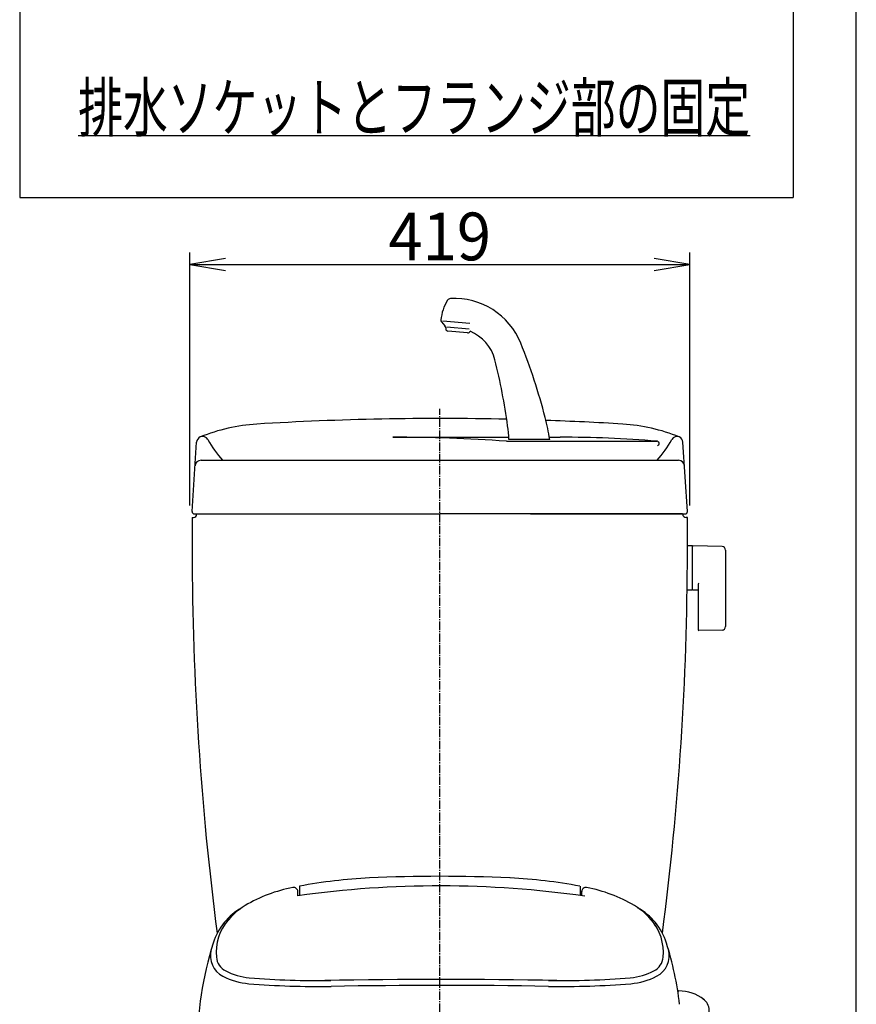
# Model space of a CAD drawing. Extents: x 0 to 2000, y 80 to 2880.
# Drawn here: x 1299 to 2000, y 1004 to 1829 of the extents above; entities that cross this region are included whole.
import ezdxf
from ezdxf.enums import TextEntityAlignment as Align

# ---------------------------------------------------------------- set-up
doc = ezdxf.new("R2010")
doc.units = 0
doc.header["$MEASUREMENT"] = 0
doc.linetypes.add('EXLTYPE3', pattern=[10, 7, -1, 1, -1])
doc.layers.get('0').update_dxf_attribs({"linetype": 'CONTINUOUS'})
for name, color, linetype in [('タンク', 7, 'CONTINUOUS'), ('便器', 7, 'CONTINUOUS'), ('便座', 7, 'CONTINUOUS'), ('寸法', 7, 'CONTINUOUS'), ('枠', 7, 'CONTINUOUS')]:
    doc.layers.add(name, color=color, linetype=linetype)
doc.styles.add('EXCADDIM1', font='monotxt', dxfattribs={"width": 0.95, "bigfont": 'extfont'})
doc.styles.add('EXCADSTD', font='monotxt', dxfattribs={"bigfont": 'extfont'})
doc.styles.get("Standard").update_dxf_attribs({"font": 'monotxt', "bigfont": 'extfont'})
doc.dimstyles.get("Standard").update_dxf_attribs({"dimtxt": 0.18, "dimasz": 0.18, "dimexe": 0.18, "dimexo": 0.0625, "dimgap": 0.09, "dimtad": 0, "dimtih": 1, "dimtoh": 1, "dimdec": 4, "dimzin": 0, "dimtxsty": 'STANDARD', "dimcen": 0.09, "dimazin": 3, "dimtfac": 1, "dimtdec": 4, "dimtmove": 0, "dimatfit": 3, "dimtolj": 1, "dimtzin": 0})

# ---------------------------------------------------------------- blocks, each defined once
blk = doc.blocks.new('*D22')
at = {"layer": '寸法', "color": 3, "linetype": 'CONTINUOUS'}
for p, q in [((1441.5, 1422.00014), (1441.5, 1633.997592)), ((1860.5, 1422.00014), (1860.5, 1633.997592)), ((1471.5, 1628.997592), (1441.5, 1623.997592)), ((1860.5, 1623.997592), (1830.5, 1628.997592)), ((1441.5, 1623.997592), (1860.5, 1623.997592)), ((1441.5, 1623.997592), (1471.5, 1618.997592)), ((1830.5, 1618.997592), (1860.5, 1623.997592))]:
    blk.add_line(p, q, dxfattribs=at)
at = {"layer": '寸法', "color": 2, "linetype": 'CONTINUOUS', "style": 'EXCADSTD', "width": 0.945}
blk.add_text('419', height=40, dxfattribs=at).set_placement((1651, 1627.497592), align=Align.CENTER)
blk = doc.blocks.new('_EX_NORM')
at = {"color": 0, "linetype": 'CONTINUOUS'}
for q in [(-1, 0.166667), (-1, 0), (-1, -0.166667)]:
    blk.add_line((0, 0), q, dxfattribs=at)

msp = doc.modelspace()

# ---------------------------------------------------------------- linework, layer by layer
at = {"layer": 'タンク', "color": 6, "linetype": 'CONTINUOUS'}
for p, q in [((1652.326787, 1576.06222), (1655.234136, 1572.597376)), ((1676.227381, 1574.568086), (1653.549538, 1576.552141)), ((1655.931527, 1570.832823), (1655.975261, 1570.033075)), ((1656.873119, 1571.744176), (1675.63149, 1570.103031)), ((1674.26588, 1566.709137), (1657.797966, 1568.149893)), ((1611.604968, 1479.331633), (1708.798569, 1479.331633)), ((1743.090262, 1477.467558), (1708.909738, 1477.467558)), ((1742.787375, 1479.331633), (1751.799888, 1479.331633)), ((1706.821427, 1476.00014), (1832.730646, 1476.00014))]:
    msp.add_line(p, q, dxfattribs=at)
at = {"layer": 'タンク', "color": 7, "linetype": 'CONTINUOUS'}
for p, q in [((1443.504114, 1417.128359), (1447.234645, 1475.198546)), ((1858.495886, 1417.128359), (1854.765355, 1475.198546)), ((1450.947371, 1460.00014), (1851.052629, 1460.00014)), ((1443.5, 1412.00014), (1444.5, 1412.00014)), ((1445.5, 1415.00014), (1651, 1415.00014)), ((1854.5, 1415.00014), (1651, 1415.00014)), ((1854.5, 1415.00014), (1651, 1415.00014)), ((1726.999549, 1415.00014), (1856.5, 1415.00014)), ((1858.5, 1412.00014), (1857.5, 1412.00014))]:
    msp.add_line(p, q, dxfattribs=at)
at = {"layer": 'タンク', "color": 6, "linetype": 'CONTINUOUS'}
for centre, radius, start, end in [((1691.634036, 1573.220179), 40, 148.66685, 173.764143), ((1660.030184, 1592.46067), 3, 93.231139, 148.666857), ((1663.242939, 1535.551284), 60, 21.933904, 93.23114), ((1653.858876, 1577.347795), 2, 173.764143, 220), ((1652.936003, 1570.669013), 3, 3.130102, 40), ((1657.972278, 1570.142282), 2, 183.130102, 265), ((1674.440191, 1568.701526), 2, 265, 346.869898), ((1663.242939, 1535.551284), 35, 14.14332, 68.061519), ((1255.092173, 1371.19511), 500, 14.426021, 21.933904), ((1212.338231, 1421.92935), 500, 7.684085, 14.14332), ((1555.317909, 1448.425334), 190, 8.792345, 14.426021), ((1569.105567, 1470.065283), 140, 3.030836, 7.684085), ((1452.224359, 1474.877998), 5, 29.221037, 112.148233), ((1543.862363, 1526.136912), 100, 209.221037, 221.404267), ((1611.604968, 116.988697), 1362.342936, 85.992233, 90), ((1751.799888, 492.655132), 986.676501, 85.28553, 90), ((1758.137637, 1526.136912), 100, 318.595733, 330.778963), ((1849.775641, 1474.877998), 5, 67.851767, 150.778963), ((1832.730646, 1474.00014), 2, 293.231457, 90)]:
    msp.add_arc(centre, radius, start, end, dxfattribs=at)
at = {"layer": 'タンク', "color": 7, "linetype": 'CONTINUOUS'}
for centre, radius, start, end in [((1651, -1004.99986), 2500, 88.715034, 93.515779), ((1651, -1004.99986), 2500, 86.484221, 87.961818), ((1506.889954, 1340.577317), 150, 93.515779, 112.148233), ((1795.110046, 1340.577317), 150, 67.851767, 86.484221), ((1452.224359, 1474.877998), 5, 112.148233, 176.32427), ((1849.775641, 1474.877998), 5, 3.67573, 67.851767), ((1450.947371, 1455.00014), 5, 90, 176.32427), ((1851.052629, 1455.00014), 5, 3.67573, 90), ((11443.489456, 1397.47856), 10000, 179.916797, 180.081433), ((1445.5, 1417.00014), 2, 176.32427, 270), ((1444.5, 1415.00014), 3, 270, 0), ((1857.5, 1415.00014), 3, 180, 270), ((1856.5, 1417.00014), 2, 270, 3.67573), ((-8141.489456, 1397.47856), 10000, 359.918567, 0.083203), ((3943.497031, 1386.819005), 2500, 180.081433, 187.424066), ((-641.497031, 1386.819005), 2500, 352.575934, 359.918567)]:
    msp.add_arc(centre, radius, start, end, dxfattribs=at)
at = {"layer": '便器', "color": 6, "linetype": 'CONTINUOUS'}
for p, q in [((1299, 2225), (1299, 1680)), ((1947, 2225), (1947, 1680)), ((1348, 1732), (1911, 1732)), ((1299, 1680), (1947, 1680)), ((1862.444671, 1388.246014), (1858.502561, 1388.246014)), ((1862.444671, 1388.246014), (1862.444671, 1351.246014)), ((1862.444671, 1387.329499), (1862.444671, 1352.345011)), ((1887.499406, 1387.799759), (1863.044671, 1388.246014)), ((1890.444671, 1384.800259), (1890.444671, 1320.691769)), ((1867.444671, 1355.823364), (1867.444671, 1318.25377)), ((1862.444671, 1351.246014), (1858.249868, 1351.246014)), ((1863.044671, 1351.428496), (1867.444671, 1351.348204)), ((1887.499406, 1317.692268), (1868.044671, 1317.337255))]:
    msp.add_line(p, q, dxfattribs=at)
at = {"layer": '便器', "color": 1, "linetype": 'EXLTYPE3'}
msp.add_line((1651, 487.99968), (1651, 1503.19968), dxfattribs=at)
at = {"layer": '便器', "color": 6, "linetype": 'CONTINUOUS'}
for centre, radius, start, end in [((1863.444671, 1387.329499), 1, 113.578178, 180), ((1887.444671, 1384.800259), 3, 0, 88.954573), ((1868.444671, 1355.823364), 1, 113.578178, 180), ((1863.444671, 1352.345011), 1, 180, 246.421822), ((1887.444671, 1320.691769), 3, 271.045427, 0), ((1868.444671, 1318.25377), 1, 180, 246.421822)]:
    msp.add_arc(centre, radius, start, end, dxfattribs=at)
at = {"layer": '便座', "color": 6, "linetype": 'CONTINUOUS'}
for p, q in [((1531.99996, 1095.181459), (1531.99996, 1098.920005)), ((1533.50289, 1103.212785), (1533.50289, 1095.39043)), ((1768.49711, 1103.212785), (1768.49711, 1095.39043)), ((1770.00004, 1095.181459), (1770.00004, 1098.920005)), ((1850.412502, 1015.520005), (1851.30433, 1015.520005))]:
    msp.add_line(p, q, dxfattribs=at)
for centre, radius, start, end in [((1611.480662, 692.894047), 417.66765, 92.661985, 100.750691), ((1651.359573, -164.830192), 1276.318451, 87.385952, 92.661985), ((1690.519338, 692.894047), 417.66765, 79.249309, 87.338015), ((1550.776967, 981.111951), 123.138917, 100.685621, 120.697252), ((1528.578884, 1098.753807), 3.421076, 0, 100.685621), ((1650.886182, 245.657658), 857.802204, 81.856269, 97.966494), ((1773.421116, 1098.753807), 3.421076, 79.314379, 180), ((1751.223033, 981.111951), 123.138917, 59.302748, 79.314379), ((1510.393871, 1040.003521), 51.731553, 119.113659, 162.454962), ((1516.080474, 1039.553888), 55.173435, 120.697252, 146.331851), ((1785.919526, 1039.553888), 55.173435, 33.668149, 59.302748), ((1791.606129, 1040.003521), 51.731553, 17.545038, 60.886341), ((1505.928015, 1047.566589), 42.294625, 139.620765, 185.080895), ((1796.071985, 1047.566589), 42.294625, 354.919105, 40.379235), ((1726.932157, 971.542084), 278.834608, 162.454962, 180.741479), ((1478.266023, 1045.107119), 19.523511, 165.274408, 242.759912), ((1823.733977, 1045.107119), 19.523511, 297.240088, 14.725592), ((1575.067843, 971.542084), 278.834608, 6.74178, 17.545038), ((1478.266023, 1045.107119), 14.523511, 185.080895, 242.759912), ((1823.733977, 1045.107119), 14.523511, 297.240088, 354.919105), ((1495.722795, 1079.015947), 52.662042, 242.759912, 265.270837), ((1806.277205, 1079.015947), 52.662042, 274.729163, 297.240088), ((1495.722795, 1079.015947), 57.662042, 242.759912, 265.270837), ((1548.07072, 1711.791905), 687.599612, 265.270837, 270.977102), ((1652.103926, -4387.963364), 5413.042751, 88.972269, 91.03117), ((1753.92928, 1711.791905), 687.599612, 269.022898, 274.729163), ((1806.277205, 1079.015947), 57.662042, 274.729163, 297.240088), ((1548.07072, 1711.791905), 692.599612, 265.270837, 270.977102), ((1652.103926, -4387.963364), 5408.042751, 89.046286, 90.977102), ((1753.92928, 1711.791905), 692.599612, 269.022898, 274.729163), ((1851.30433, 981.549104), 33.9709, 52.040242, 90), ((1864.956021, 999.047791), 11.776921, 308.328809, 54.941371)]:
    msp.add_arc(centre, radius, start, end, dxfattribs=at)
at = {"layer": '枠', "color": 7, "linetype": 'CONTINUOUS'}
msp.add_line((2000, 80), (2000, 2880), dxfattribs=at)

# ---------------------------------------------------------------- texts
at = {"layer": '便器', "color": 2, "linetype": 'CONTINUOUS', "style": 'EXCADSTD', "width": 0.7882}
msp.add_text('排水ソケットとフランジ部の固定', height=40, dxfattribs=at).set_placement((1348, 1735.5), (1910.999998, 1735.5), align=Align.FIT)

# ---------------------------------------------------------------- dimensions: what is measured, and where the dimension line sits
at = {"layer": '寸法', "color": 3, "linetype": 'CONTINUOUS'}
dim = msp.add_linear_dim(base=(1860.5, 1623.997592), p1=(1441.5, 1417.00014), p2=(1860.5, 1417.00014), text='419', dimstyle='STANDARD', override={"dimtxt": 40, "dimasz": 30, "dimexe": 10, "dimexo": 5, "dimgap": 3.5, "dimtad": 1, "dimjust": 0, "dimtih": 0, "dimtoh": 0, "dimdec": 2, "dimzin": 8, "dimtxsty": 'EXCADDIM1', "dimblk1": '_EX_NORM', "dimblk2": '_EX_NORM', "dimsah": 1, "dimse1": 0, "dimse2": 0, "dimclrd": 3, "dimclre": 3, "dimclrt": 2, "dimtmove": 2}, dxfattribs=at)
dim.commit()
dim.dimension.update_dxf_attribs({"geometry": '*D22', "text_midpoint": (1651, 1647.497592), "dimtype": 160})

doc.saveas('drawing.dxf')
